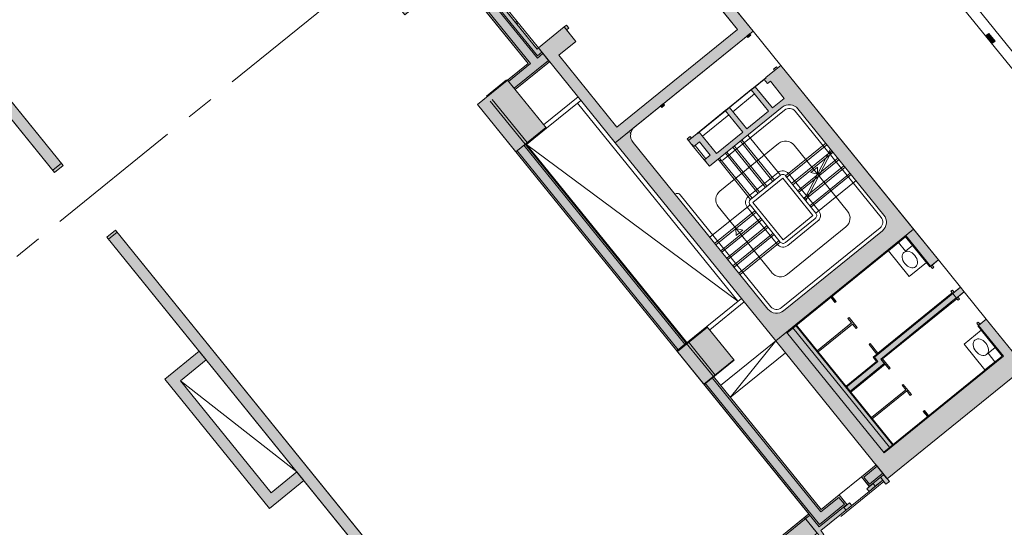
# Model space of a CAD drawing. Units: metres. Extents: x 6168 to 6591, y 343598 to 343955.
# Drawn here: x 6508 to 6535, y 343785 to 343799 of the extents above; entities that cross this region are included whole.
import ezdxf

# ---------------------------------------------------------------- set-up
doc = ezdxf.new("R2010")
doc.units = ezdxf.units.M
doc.header["$LTSCALE"] = 3
doc.linetypes.add('DASHED', pattern=[0.75, 0.5, -0.25])
doc.linetypes.add('MITTE', pattern=[2, 1.25, -0.25, 0.25, -0.25])
doc.layers.get('0').update_dxf_attribs({"linetype": 'CONTINUOUS', "lineweight": 30})
for name, color, linetype, lineweight in [('A_00_Raster_Mitte', 254, 'MITTE', 0), ('A_00_UNBESTIMMT', 7, 'CONTINUOUS', 9), ('A_01_Bebauung_Bestand', 7, 'CONTINUOUS', 20), ('A_02_Untersicht_nicht tragend', 7, 'DASHED', 15), ('A_03_FasVerkl_SN', 7, 'CONTINUOUS', 15), ('A_03_Stiege-Rampe_AN', 7, 'CONTINUOUS', 0), ('A_04_Sanitär_Einbauten_AP', 7, 'CONTINUOUS', 0), ('A_06_Symbole', 7, 'CONTINUOUS', 13)]:
    doc.layers.add(name, color=color, linetype=linetype, lineweight=lineweight)
doc.layers.add('A_06_Solid_Bestand', color=7, linetype='CONTINUOUS', lineweight=0, true_color=0x595959)

# ---------------------------------------------------------------- blocks, each defined once
blk = doc.blocks.new('U2-WASCHTI')
at = {"ltscale": 10}
blk.add_lwpolyline([(0, -60), (90, -60), (90, 0), (0, 0)], close=True, dxfattribs=at)
blk.add_ellipse((55, -30), major_axis=(-25, 0), ratio=0.7, dxfattribs=at)

msp = doc.modelspace()

# ---------------------------------------------------------------- hatches: boundary and pattern name
at = {"layer": 'A_06_Solid_Bestand', "ltscale": 10}
for points in [[(6499.628, 343806.403), (6499.861, 343806.592), (6509.538, 343794.644), (6509.305, 343794.455)], [(6523.103, 343798.392), (6523.161, 343798.439), (6523.224, 343798.362), (6523.166, 343798.314), (6523.417, 343798.003), (6522.951, 343797.626), (6524.524, 343795.683), (6527.788, 343798.326), (6526.215, 343800.269), (6525.749, 343799.892), (6525.497, 343800.202), (6525.439, 343800.155), (6525.376, 343800.233), (6525.434, 343800.28), (6526.133, 343800.847), (6528.21, 343798.282), (6524.48, 343795.261), (6522.403, 343797.826)], [(6520.326, 343800.39), (6520.279, 343800.448), (6520.069, 343800.278), (6520.116, 343800.22), (6518.811, 343799.163), (6518.764, 343799.221), (6518.531, 343799.032), (6518.785, 343798.717), (6520.161, 343799.831), (6522.125, 343797.407), (6521.565, 343796.954), (6521.773, 343796.697), (6522.705, 343797.453), (6522.498, 343797.709), (6522.403, 343797.826), (6522.364, 343797.794), (6520.287, 343800.359)], [(6528.117, 343798.207), (6528.148, 343798.168), (6528.071, 343798.105), (6528.039, 343798.144)], [(6534.589, 343798.217), (6534.506, 343798.151), (6534.676, 343797.941), (6534.759, 343798.007)], [(6522.619, 343795.652), (6522.079, 343795.215), (6522.063, 343795.234), (6521.788, 343795.011), (6520.749, 343796.293), (6521.565, 343796.954)], [(6526.146, 343789.629), (6526.422, 343789.853), (6522.063, 343795.234), (6521.788, 343795.011)], [(6510.954, 343792.896), (6510.721, 343792.707), (6520.397, 343780.759), (6518.696, 343779.381), (6518.884, 343779.148), (6518.954, 343779.204), (6519.115, 343779.006), (6520.782, 343780.356), (6522.261, 343778.53), (6521.228, 343775.838), (6521.349, 343775.792), (6521.299, 343775.661), (6521.411, 343775.618), (6521.497, 343775.842), (6521.45, 343775.86), (6522.536, 343778.689), (6529.95, 343784.694), (6529.601, 343785.125), (6522.141, 343779.083), (6520.63, 343780.948)], [(6534.953, 343789.49), (6534.295, 343790.302), (6534.314, 343790.317), (6534.266, 343790.375), (6534.305, 343790.407), (6534.353, 343790.349), (6534.523, 343790.487), (6535.574, 343789.19), (6531.844, 343786.169), (6528.823, 343789.899), (6529.372, 343790.344), (6532.343, 343792.75), (6532.358, 343792.732), (6529.387, 343790.325), (6532.001, 343787.099)], [(6532.343, 343792.75), (6532.358, 343792.732), (6532.34, 343792.716), (6532.997, 343791.904), (6533.016, 343791.92), (6533.063, 343791.861), (6533.102, 343791.893), (6533.055, 343791.951), (6533.226, 343792.089), (6532.553, 343792.92)], [(6530.853, 343788.516), (6531.782, 343789.269), (6531.893, 343789.132), (6531.924, 343789.157), (6531.717, 343789.412), (6533.728, 343791.041), (6533.763, 343790.997), (6533.802, 343791.029), (6533.755, 343791.087), (6533.926, 343791.225), (6533.824, 343791.351), (6533.653, 343791.213), (6533.605, 343791.271), (6533.567, 343791.24), (6533.602, 343791.196), (6531.591, 343789.568), (6531.384, 343789.824), (6531.353, 343789.798), (6531.56, 343789.543), (6531.458, 343789.46), (6531.553, 343789.341), (6530.727, 343788.672)], [(6530.348, 343791.103), (6530.459, 343790.966), (6530.428, 343790.941), (6530.317, 343791.078)], [(6530.878, 343790.385), (6530.779, 343790.507), (6530.81, 343790.532), (6531.033, 343790.257), (6531.002, 343790.232), (6530.903, 343790.354), (6529.974, 343789.601), (6529.949, 343789.632)], [(6526.146, 343789.629), (6526.962, 343790.29), (6527.701, 343789.377), (6526.886, 343788.716)], [(6516.055, 343786.121), (6515.866, 343786.354), (6515.166, 343785.788), (6512.712, 343788.818), (6513.411, 343789.385), (6513.222, 343789.618), (6512.29, 343788.863), (6515.122, 343785.366)], [(6527.136, 343788.932), (6530.05, 343785.333), (6530.54, 343785.73), (6530.754, 343785.465), (6530.824, 343785.522), (6530.883, 343785.449), (6530.044, 343784.769), (6530.129, 343784.664), (6530.035, 343784.589), (6529.919, 343784.732), (6529.601, 343785.125), (6529.718, 343785.219), (6526.886, 343788.716)], [(6532.343, 343788.576), (6532.245, 343788.698), (6532.276, 343788.723), (6532.498, 343788.448), (6532.467, 343788.423), (6532.369, 343788.545), (6531.439, 343787.792), (6531.414, 343787.823)], [(6532.85, 343788.014), (6532.961, 343787.877), (6532.93, 343787.852), (6532.819, 343787.989)], [(6531.542, 343786.542), (6531.146, 343786.221), (6531.36, 343785.956), (6531.29, 343785.9), (6531.349, 343785.826), (6531.722, 343786.129), (6531.807, 343786.024), (6531.9, 343786.099)]]:
    msp.add_hatch(color=256, dxfattribs=at).paths.add_polyline_path(points)
h = msp.add_hatch(color=256, dxfattribs=at)
edge = h.paths.add_edge_path()
edge.add_arc((6525.197, 343795.456), 0.3, 489.0041, 522.5614)
edge.add_line((6524.911, 343795.546), (6524.885, 343795.524))
edge.add_arc((6525.739, 343796.217), 1.1, 219.0041, 220.3646)
edge.add_arc((6525.197, 343795.456), 0.3, 170.735, 219.0041)
edge.add_line((6524.964, 343795.267), (6528.615, 343790.76))
edge.add_arc((6528.848, 343790.949), 0.3, 219.0041, 309.0041)
edge.add_line((6529.037, 343790.716), (6531.71, 343792.881))
edge.add_arc((6531.521, 343793.114), 0.3, 309.0041, 399.0041)
edge.add_line((6531.754, 343793.303), (6529.425, 343796.178))
edge.add_arc((6529.192, 343795.989), 0.3, 399.0041, 489.0041)
edge.add_line((6529.003, 343796.222), (6527.03, 343794.624))
edge.add_line((6527.03, 343794.624), (6526.935, 343794.74))
edge.add_line((6526.935, 343794.74), (6526.943, 343794.747))
edge.add_line((6526.943, 343794.747), (6526.899, 343794.801))
edge.add_line((6526.899, 343794.801), (6527.054, 343794.927))
edge.add_line((6527.054, 343794.927), (6526.765, 343795.284))
edge.add_line((6526.765, 343795.284), (6526.609, 343795.158))
edge.add_line((6526.609, 343795.158), (6526.565, 343795.213))
edge.add_line((6526.565, 343795.213), (6526.558, 343795.206))
edge.add_line((6526.558, 343795.206), (6526.463, 343795.323))
edge.add_line((6526.463, 343795.323), (6526.432, 343795.362))
edge.add_line((6526.432, 343795.362), (6526.509, 343795.425))
edge.add_line((6526.509, 343795.425), (6526.541, 343795.386))
edge.add_line((6526.541, 343795.386), (6526.696, 343795.512))
edge.add_line((6526.696, 343795.512), (6526.703, 343795.504))
edge.add_line((6526.703, 343795.504), (6526.757, 343795.548))
edge.add_line((6526.757, 343795.548), (6527.223, 343794.973))
edge.add_line((6527.223, 343794.973), (6527.93, 343795.546))
edge.add_line((6527.93, 343795.546), (6527.464, 343796.121))
edge.add_line((6527.464, 343796.121), (6527.573, 343796.209))
edge.add_line((6527.573, 343796.209), (6528.039, 343795.634))
edge.add_line((6528.039, 343795.634), (6528.629, 343796.112))
edge.add_line((6528.629, 343796.112), (6528.164, 343796.687))
edge.add_line((6528.164, 343796.687), (6528.272, 343796.775))
edge.add_line((6528.272, 343796.775), (6528.738, 343796.2))
edge.add_line((6528.738, 343796.2), (6529.057, 343796.458))
edge.add_line((6529.057, 343796.458), (6528.679, 343796.925))
edge.add_line((6528.679, 343796.925), (6528.601, 343796.862))
edge.add_line((6528.601, 343796.862), (6528.513, 343796.971))
edge.add_line((6528.513, 343796.971), (6528.568, 343797.015))
edge.add_line((6528.568, 343797.015), (6528.561, 343797.022))
edge.add_line((6528.561, 343797.022), (6528.795, 343797.211))
edge.add_line((6528.795, 343797.211), (6528.763, 343797.25))
edge.add_line((6528.763, 343797.25), (6528.841, 343797.313))
edge.add_line((6528.841, 343797.313), (6528.872, 343797.274))
edge.add_line((6528.872, 343797.274), (6528.965, 343797.35))
edge.add_line((6528.965, 343797.35), (6532.553, 343792.92))
edge.add_line((6532.553, 343792.92), (6528.823, 343789.899))
edge.add_line((6528.823, 343789.899), (6524.48, 343795.261))
edge.add_line((6524.48, 343795.261), (6525.009, 343795.689))
h = msp.add_hatch(color=256, dxfattribs=at)
h.paths.add_polyline_path([(6525.786, 343796.319), (6525.817, 343796.28), (6525.739, 343796.217), (6525.708, 343796.256)])
edge = h.paths.add_edge_path(flags=16)
edge.add_line((6525.708, 343796.256), (6525.739, 343796.217))

# ---------------------------------------------------------------- linework, layer by layer
at = {"layer": 'A_00_Raster_Mitte'}
msp.add_line((6545.006, 343821.922), (6420.858, 343721.375), dxfattribs=at)
at = {"layer": 'A_00_UNBESTIMMT'}
for p, q in [((6522.403, 343797.826), (6520.326, 343800.39)), ((6521.782, 343798.513), (6521.821, 343798.544)), ((6521.814, 343798.474), (6521.852, 343798.506)), ((6528.21, 343798.282), (6528.965, 343797.35)), ((6533.226, 343792.089), (6533.824, 343791.351)), ((6533.926, 343791.225), (6534.523, 343790.487))]:
    msp.add_line(p, q, dxfattribs=at)
at = {"layer": 'A_01_Bebauung_Bestand', "lineweight": 5}
for p, q in [((6499.628, 343806.403), (6509.305, 343794.455)), ((6499.861, 343806.592), (6509.538, 343794.644)), ((6530.069, 343803.629), (6539.117, 343792.458)), ((6526.133, 343800.847), (6528.21, 343798.282)), ((6522.374, 343797.551), (6520.203, 343800.232)), ((6522.381, 343797.615), (6520.21, 343800.296)), ((6522.364, 343797.794), (6520.287, 343800.359)), ((6522.125, 343797.407), (6520.161, 343799.831)), ((6522.188, 343797.4), (6520.168, 343799.895)), ((6528.21, 343798.282), (6525.009, 343795.689)), ((6528.039, 343798.144), (6528.071, 343798.105)), ((6528.148, 343798.168), (6528.071, 343798.105)), ((6528.117, 343798.207), (6528.148, 343798.168)), ((6534.506, 343798.151), (6534.589, 343798.217)), ((6534.585, 343798.053), (6534.667, 343798.12)), ((6534.598, 343798.038), (6534.68, 343798.104)), ((6522.403, 343797.826), (6522.364, 343797.794)), ((6534.676, 343797.941), (6534.759, 343798.007)), ((6522.526, 343797.674), (6522.374, 343797.551)), ((6522.498, 343797.709), (6522.381, 343797.615)), ((6522.125, 343797.407), (6520.749, 343796.293)), ((6522.188, 343797.4), (6521.593, 343796.919)), ((6522.677, 343797.488), (6521.744, 343796.732)), ((6522.705, 343797.453), (6521.773, 343796.697)), ((6528.965, 343797.35), (6528.561, 343797.022)), ((6528.965, 343797.35), (6532.553, 343792.92)), ((6528.965, 343797.35), (6533.226, 343792.089)), ((6522.619, 343795.652), (6521.565, 343796.954)), ((6526.146, 343789.629), (6520.749, 343796.293)), ((6525.708, 343796.256), (6525.739, 343796.217)), ((6525.817, 343796.28), (6525.739, 343796.217)), ((6525.786, 343796.319), (6525.817, 343796.28)), ((6522.604, 343795.672), (6521.788, 343795.011)), ((6522.619, 343795.652), (6522.079, 343795.215)), ((6526.696, 343795.512), (6526.463, 343795.323)), ((6526.367, 343789.809), (6522.009, 343795.19)), ((6526.402, 343789.837), (6522.044, 343795.218)), ((6526.422, 343789.853), (6522.079, 343795.215)), ((6526.181, 343789.658), (6521.823, 343795.039)), ((6509.257, 343794.514), (6509.491, 343794.703)), ((6509.305, 343794.455), (6509.538, 343794.644)), ((6510.721, 343792.707), (6510.954, 343792.896)), ((6510.768, 343792.649), (6511.001, 343792.838)), ((6510.954, 343792.896), (6522.141, 343779.083)), ((6520.397, 343780.759), (6510.721, 343792.707)), ((6533.824, 343791.351), (6533.926, 343791.225)), ((6534.523, 343790.487), (6535.574, 343789.19)), ((6526.962, 343790.29), (6526.146, 343789.629)), ((6526.978, 343790.271), (6526.162, 343789.61)), ((6526.962, 343790.29), (6527.701, 343789.377)), ((6512.29, 343788.863), (6513.222, 343789.618)), ((6526.137, 343789.641), (6530.001, 343784.869)), ((6512.712, 343788.818), (6513.411, 343789.385)), ((6527.695, 343789.385), (6526.879, 343788.724)), ((6527.701, 343789.377), (6526.886, 343788.716)), ((6535.574, 343789.19), (6531.844, 343786.169)), ((6515.122, 343785.366), (6512.29, 343788.863)), ((6515.166, 343785.788), (6512.712, 343788.818)), ((6526.914, 343788.752), (6530.008, 343784.932)), ((6530.043, 343785.27), (6527.101, 343788.903)), ((6530.05, 343785.333), (6527.136, 343788.932)), ((6515.166, 343785.788), (6515.866, 343786.354)), ((6531.542, 343786.542), (6531.146, 343786.221)), ((6531.57, 343786.507), (6531.209, 343786.214)), ((6515.122, 343785.366), (6516.055, 343786.121)), ((6531.146, 343786.221), (6531.354, 343785.964)), ((6531.209, 343786.214), (6531.36, 343786.027)), ((6531.742, 343786.279), (6531.354, 343785.964)), ((6531.722, 343786.32), (6531.36, 343786.027)), ((6531.52, 343785.965), (6531.722, 343786.129)), ((6531.807, 343786.024), (6531.657, 343786.21)), ((6531.836, 343786.163), (6531.742, 343786.279)), ((6531.807, 343786.024), (6531.9, 343786.099)), ((6531.844, 343786.169), (6531.836, 343786.163)), ((6531.9, 343786.099), (6531.844, 343786.169)), ((6531.461, 343786.038), (6531.29, 343785.9)), ((6531.29, 343785.9), (6531.349, 343785.826)), ((6531.52, 343785.965), (6531.349, 343785.826)), ((6531.461, 343786.038), (6531.52, 343785.965)), ((6530.533, 343785.666), (6530.043, 343785.27)), ((6530.54, 343785.73), (6530.05, 343785.333)), ((6530.533, 343785.666), (6530.684, 343785.48)), ((6530.54, 343785.73), (6530.747, 343785.473)), ((6530.747, 343785.473), (6530.001, 343784.869)), ((6530.684, 343785.48), (6530.008, 343784.932)), ((6530.883, 343785.449), (6530.044, 343784.769)), ((6530.824, 343785.522), (6530.668, 343785.396)), ((6530.668, 343785.396), (6530.728, 343785.323)), ((6530.824, 343785.522), (6530.883, 343785.449)), ((6529.746, 343785.184), (6522.134, 343779.02)), ((6529.718, 343785.219), (6522.141, 343779.083))]:
    msp.add_line(p, q, dxfattribs=at)
at = {"layer": 'A_01_Bebauung_Bestand', "lineweight": 5, "ltscale": 10}
for p, q in [((6526.133, 343800.847), (6528.21, 343798.282)), ((6526.215, 343800.269), (6527.788, 343798.326)), ((6523.103, 343798.392), (6522.403, 343797.826)), ((6523.161, 343798.439), (6523.103, 343798.392)), ((6523.103, 343798.392), (6523.417, 343798.003)), ((6523.161, 343798.439), (6523.224, 343798.362)), ((6523.224, 343798.362), (6523.166, 343798.314)), ((6527.788, 343798.326), (6524.524, 343795.683)), ((6522.403, 343797.826), (6524.48, 343795.261)), ((6523.417, 343798.003), (6522.951, 343797.626)), ((6522.951, 343797.626), (6524.524, 343795.683)), ((6532.343, 343792.75), (6529.118, 343790.138)), ((6532.343, 343792.75), (6533.016, 343791.92)), ((6532.553, 343792.92), (6533.226, 343792.089)), ((6532.34, 343792.716), (6529.133, 343790.12)), ((6532.34, 343792.716), (6532.997, 343791.904)), ((6533.226, 343792.089), (6533.016, 343791.92)), ((6533.055, 343791.951), (6533.102, 343791.893)), ((6533.016, 343791.92), (6532.997, 343791.904)), ((6533.016, 343791.92), (6533.063, 343791.861)), ((6533.102, 343791.893), (6533.063, 343791.861)), ((6533.602, 343791.196), (6531.458, 343789.46)), ((6533.618, 343791.177), (6531.494, 343789.457)), ((6533.605, 343791.271), (6533.567, 343791.24)), ((6533.567, 343791.24), (6533.614, 343791.181)), ((6533.567, 343791.24), (6533.602, 343791.196)), ((6533.605, 343791.271), (6533.653, 343791.213)), ((6533.824, 343791.351), (6533.614, 343791.181)), ((6533.716, 343791.055), (6533.614, 343791.181)), ((6533.926, 343791.225), (6533.716, 343791.055)), ((6533.926, 343791.225), (6533.824, 343791.351)), ((6530.317, 343791.078), (6530.428, 343790.941)), ((6530.348, 343791.103), (6530.459, 343790.966)), ((6530.459, 343790.966), (6530.428, 343790.941)), ((6533.712, 343791.06), (6531.666, 343789.403)), ((6533.728, 343791.041), (6531.682, 343789.383)), ((6533.716, 343791.055), (6533.763, 343790.997)), ((6533.728, 343791.041), (6533.763, 343790.997)), ((6533.755, 343791.087), (6533.802, 343791.029)), ((6533.802, 343791.029), (6533.763, 343790.997)), ((6530.878, 343790.385), (6529.949, 343789.632)), ((6530.903, 343790.354), (6529.974, 343789.601)), ((6530.81, 343790.532), (6530.779, 343790.507)), ((6530.779, 343790.507), (6530.878, 343790.385)), ((6530.81, 343790.532), (6531.033, 343790.257)), ((6530.903, 343790.354), (6531.002, 343790.232)), ((6534.305, 343790.407), (6534.266, 343790.375)), ((6534.266, 343790.375), (6534.314, 343790.317)), ((6534.305, 343790.407), (6534.353, 343790.349)), ((6534.523, 343790.487), (6534.314, 343790.317)), ((6534.523, 343790.487), (6535.574, 343789.19)), ((6529.118, 343790.138), (6531.762, 343786.874)), ((6529.292, 343790.248), (6531.905, 343787.022)), ((6529.369, 343790.311), (6531.983, 343787.084)), ((6531.033, 343790.257), (6531.002, 343790.232)), ((6534.295, 343790.302), (6534.314, 343790.317)), ((6534.295, 343790.302), (6534.953, 343789.49)), ((6534.314, 343790.317), (6534.986, 343789.486)), ((6528.823, 343789.899), (6531.844, 343786.169)), ((6531.384, 343789.824), (6531.353, 343789.798)), ((6531.384, 343789.824), (6531.591, 343789.568)), ((6531.353, 343789.798), (6531.56, 343789.543)), ((6531.589, 343789.338), (6530.725, 343788.638)), ((6531.553, 343789.341), (6530.727, 343788.672)), ((6531.762, 343789.285), (6530.819, 343788.521)), ((6531.458, 343789.46), (6531.553, 343789.341)), ((6531.494, 343789.457), (6531.589, 343789.338)), ((6531.666, 343789.403), (6531.777, 343789.265)), ((6531.686, 343789.387), (6531.893, 343789.132)), ((6531.717, 343789.412), (6531.924, 343789.157)), ((6534.953, 343789.49), (6531.746, 343786.893)), ((6534.986, 343789.486), (6531.762, 343786.874)), ((6531.777, 343789.265), (6530.853, 343788.516)), ((6531.924, 343789.157), (6531.893, 343789.132)), ((6530.853, 343788.516), (6532.001, 343787.099)), ((6532.343, 343788.576), (6531.414, 343787.823)), ((6532.369, 343788.545), (6531.439, 343787.792)), ((6532.276, 343788.723), (6532.245, 343788.698)), ((6532.245, 343788.698), (6532.343, 343788.576)), ((6532.276, 343788.723), (6532.498, 343788.448)), ((6532.369, 343788.545), (6532.467, 343788.423)), ((6532.498, 343788.448), (6532.467, 343788.423)), ((6532.85, 343788.014), (6532.819, 343787.989)), ((6532.819, 343787.989), (6532.93, 343787.852)), ((6532.85, 343788.014), (6532.961, 343787.877))]:
    msp.add_line(p, q, dxfattribs=at)
at = {"layer": 'A_01_Bebauung_Bestand', "linetype": 'DASHED', "lineweight": 5}
for p, q in [((6520.993, 343796.516), (6521.541, 343796.96)), ((6522.044, 343795.218), (6520.993, 343796.516)), ((6522.098, 343795.262), (6521.06, 343796.545)), ((6526.402, 343789.837), (6527.136, 343788.932)), ((6526.457, 343789.881), (6527.19, 343788.976))]:
    msp.add_line(p, q, dxfattribs=at)
at = {"layer": 'A_01_Bebauung_Bestand', "lineweight": 5}
for points in [[(6499.628, 343806.403), (6499.861, 343806.592), (6509.538, 343794.644), (6509.305, 343794.455)], [(6528.117, 343798.207), (6528.148, 343798.168), (6528.071, 343798.105), (6528.039, 343798.144)], [(6534.589, 343798.217), (6534.506, 343798.151), (6534.676, 343797.941), (6534.759, 343798.007)], [(6525.786, 343796.319), (6525.817, 343796.28), (6525.739, 343796.217), (6525.708, 343796.256)], [(6510.954, 343792.896), (6510.721, 343792.707), (6520.397, 343780.759), (6518.696, 343779.381), (6518.884, 343779.148), (6518.954, 343779.204), (6519.115, 343779.006), (6520.782, 343780.356), (6522.261, 343778.53), (6521.228, 343775.838), (6521.349, 343775.792), (6521.299, 343775.661), (6521.411, 343775.618), (6521.497, 343775.842), (6521.45, 343775.86), (6522.536, 343778.689), (6529.95, 343784.694), (6529.601, 343785.125), (6522.141, 343779.083), (6520.63, 343780.948)], [(6516.055, 343786.121), (6515.866, 343786.354), (6515.166, 343785.788), (6512.712, 343788.818), (6513.411, 343789.385), (6513.222, 343789.618), (6512.29, 343788.863), (6515.122, 343785.366)], [(6527.136, 343788.932), (6530.05, 343785.333), (6530.54, 343785.73), (6530.754, 343785.465), (6530.824, 343785.522), (6530.883, 343785.449), (6530.044, 343784.769), (6530.129, 343784.664), (6530.035, 343784.589), (6529.919, 343784.732), (6529.601, 343785.125), (6529.718, 343785.219), (6526.886, 343788.716)]]:
    msp.add_lwpolyline(points, close=True, dxfattribs=at)
at = {"layer": 'A_01_Bebauung_Bestand', "lineweight": 5, "ltscale": 10}
for points in [[(6523.103, 343798.392), (6523.161, 343798.439), (6523.224, 343798.362), (6523.166, 343798.314), (6523.417, 343798.003), (6522.951, 343797.626), (6524.524, 343795.683), (6527.788, 343798.326), (6526.215, 343800.269), (6525.749, 343799.892), (6525.497, 343800.202), (6525.439, 343800.155), (6525.376, 343800.233), (6525.434, 343800.28), (6526.133, 343800.847), (6528.21, 343798.282), (6524.48, 343795.261), (6522.403, 343797.826)], [(6534.953, 343789.49), (6534.295, 343790.302), (6534.314, 343790.317), (6534.266, 343790.375), (6534.305, 343790.407), (6534.353, 343790.349), (6534.523, 343790.487), (6535.574, 343789.19), (6531.844, 343786.169), (6528.823, 343789.899), (6529.372, 343790.344), (6532.343, 343792.75), (6532.358, 343792.732), (6529.387, 343790.325), (6532.001, 343787.099)], [(6532.343, 343792.75), (6532.358, 343792.732), (6532.34, 343792.716), (6532.997, 343791.904), (6533.016, 343791.92), (6533.063, 343791.861), (6533.102, 343791.893), (6533.055, 343791.951), (6533.226, 343792.089), (6532.553, 343792.92)], [(6530.853, 343788.516), (6531.782, 343789.269), (6531.893, 343789.132), (6531.924, 343789.157), (6531.717, 343789.412), (6533.728, 343791.041), (6533.763, 343790.997), (6533.802, 343791.029), (6533.755, 343791.087), (6533.926, 343791.225), (6533.824, 343791.351), (6533.653, 343791.213), (6533.605, 343791.271), (6533.567, 343791.24), (6533.602, 343791.196), (6531.591, 343789.568), (6531.384, 343789.824), (6531.353, 343789.798), (6531.56, 343789.543), (6531.458, 343789.46), (6531.553, 343789.341), (6530.727, 343788.672)], [(6530.348, 343791.103), (6530.459, 343790.966), (6530.428, 343790.941), (6530.317, 343791.078)], [(6530.878, 343790.385), (6530.779, 343790.507), (6530.81, 343790.532), (6531.033, 343790.257), (6531.002, 343790.232), (6530.903, 343790.354), (6529.974, 343789.601), (6529.949, 343789.632)], [(6532.343, 343788.576), (6532.245, 343788.698), (6532.276, 343788.723), (6532.498, 343788.448), (6532.467, 343788.423), (6532.369, 343788.545), (6531.439, 343787.792), (6531.414, 343787.823)], [(6532.85, 343788.014), (6532.961, 343787.877), (6532.93, 343787.852), (6532.819, 343787.989)]]:
    msp.add_lwpolyline(points, close=True, dxfattribs=at)
at = {"layer": 'A_01_Bebauung_Bestand', "lineweight": 5}
for points in [[(6520.326, 343800.39), (6520.279, 343800.448), (6520.069, 343800.278), (6520.116, 343800.22), (6518.811, 343799.163), (6518.764, 343799.221), (6518.531, 343799.032), (6518.785, 343798.717), (6520.161, 343799.831), (6522.125, 343797.407), (6521.565, 343796.954), (6521.773, 343796.697), (6522.705, 343797.453), (6522.498, 343797.709), (6522.403, 343797.826), (6522.364, 343797.794), (6520.287, 343800.359), (6520.326, 343800.39)], [(6522.619, 343795.652), (6522.079, 343795.215), (6522.063, 343795.234), (6521.788, 343795.011), (6520.749, 343796.293), (6521.565, 343796.954), (6522.619, 343795.652)], [(6526.146, 343789.629), (6526.422, 343789.853), (6522.063, 343795.234), (6521.788, 343795.011), (6526.146, 343789.629)], [(6526.146, 343789.629), (6526.962, 343790.29), (6527.701, 343789.377), (6526.886, 343788.716), (6526.146, 343789.629)], [(6531.542, 343786.542), (6531.146, 343786.221), (6531.36, 343785.956), (6531.29, 343785.9), (6531.349, 343785.826), (6531.722, 343786.129), (6531.807, 343786.024), (6531.9, 343786.099), (6531.542, 343786.542)]]:
    msp.add_lwpolyline(points, dxfattribs=at)
msp.add_lwpolyline([(6525.009, 343795.689, 0.147477), (6524.911, 343795.546), (6524.885, 343795.524, 0.005936), (6524.901, 343795.504, 0.213784), (6524.964, 343795.267), (6528.615, 343790.76, 0.414214), (6529.037, 343790.716), (6531.71, 343792.881, 0.414214), (6531.754, 343793.303), (6529.425, 343796.178, 0.414214), (6529.003, 343796.222), (6527.03, 343794.624), (6526.935, 343794.74), (6526.943, 343794.747), (6526.899, 343794.801), (6527.054, 343794.927), (6526.765, 343795.284), (6526.609, 343795.158), (6526.565, 343795.213), (6526.558, 343795.206), (6526.463, 343795.323), (6526.432, 343795.362), (6526.509, 343795.425), (6526.541, 343795.386), (6526.696, 343795.512), (6526.703, 343795.504), (6526.757, 343795.548), (6527.223, 343794.973), (6527.93, 343795.546), (6527.464, 343796.121), (6527.573, 343796.209), (6528.039, 343795.634), (6528.629, 343796.112), (6528.164, 343796.687), (6528.272, 343796.775), (6528.738, 343796.2), (6529.057, 343796.458), (6528.679, 343796.925), (6528.601, 343796.862), (6528.513, 343796.971), (6528.568, 343797.015), (6528.561, 343797.022), (6528.795, 343797.211), (6528.763, 343797.25), (6528.841, 343797.313), (6528.872, 343797.274), (6528.965, 343797.35), (6532.553, 343792.92), (6528.823, 343789.899), (6524.48, 343795.261)], format="xyb", close=True, dxfattribs=at)
msp.add_lwpolyline([(6524.964, 343795.267), (6528.615, 343790.76, 0.414214), (6529.037, 343790.716), (6531.71, 343792.881, 0.414214), (6531.754, 343793.303), (6529.425, 343796.178, 0.414214), (6529.003, 343796.222), (6527.03, 343794.624)], format="xyb", dxfattribs=at)
at = {"layer": 'A_02_Untersicht_nicht tragend'}
for p, q in [((6528.554, 343797.016), (6528.219, 343796.745)), ((6528.554, 343797.016), (6528.56, 343797.008)), ((6528.226, 343796.738), (6528.219, 343796.745)), ((6528.513, 343796.971), (6528.272, 343796.775)), ((6528.204, 343796.733), (6527.52, 343796.179)), ((6528.164, 343796.687), (6527.573, 343796.209)), ((6528.252, 343796.579), (6527.661, 343796.1)), ((6528.21, 343796.725), (6528.204, 343796.733)), ((6527.505, 343796.166), (6526.704, 343795.518)), ((6527.464, 343796.121), (6526.757, 343795.548)), ((6527.552, 343796.012), (6526.845, 343795.439)), ((6527.511, 343796.159), (6527.505, 343796.166)), ((6527.526, 343796.171), (6527.52, 343796.179)), ((6526.704, 343795.518), (6526.71, 343795.51)), ((6526.935, 343794.74), (6526.558, 343795.206)), ((6526.93, 343794.826), (6526.641, 343795.184)), ((6531.751, 343786.094), (6530.072, 343784.734)), ((6531.349, 343785.826), (6530.883, 343785.449))]:
    msp.add_line(p, q, dxfattribs=at)
at = {"layer": 'A_03_FasVerkl_SN', "flags": 128}
msp.add_lwpolyline([(6562.156, 343768.287), (6540.993, 343794.396), (6539.138, 343792.895), (6528.966, 343805.481)], dxfattribs=at)
at = {"layer": 'A_03_Stiege-Rampe_AN'}
for p, q in [((6528.071, 343795.467), (6528.952, 343794.379)), ((6528.9, 343795.238), (6527.315, 343793.954)), ((6527.869, 343795.303), (6528.75, 343794.215)), ((6529.093, 343794.364), (6530.181, 343795.245)), ((6530.77, 343793.406), (6529.322, 343795.193)), ((6527.465, 343794.976), (6528.346, 343793.888)), ((6527.667, 343795.14), (6528.548, 343794.052)), ((6529.256, 343794.162), (6530.344, 343795.043)), ((6530.31, 343795.086), (6529.605, 343793.731)), ((6530.344, 343795.043), (6529.64, 343793.689)), ((6527.263, 343794.812), (6528.144, 343793.725)), ((6529.42, 343793.96), (6530.508, 343794.841)), ((6529.584, 343793.758), (6530.672, 343794.639)), ((6529.747, 343793.556), (6530.835, 343794.437)), ((6529.771, 343794.455), (6529.951, 343794.601)), ((6529.958, 343794.409), (6529.771, 343794.455)), ((6529.958, 343794.409), (6529.951, 343794.601)), ((6529.911, 343793.354), (6530.999, 343794.235)), ((6528.129, 343793.584), (6527.041, 343792.703)), ((6528.293, 343793.382), (6527.205, 343792.501)), ((6527.27, 343793.532), (6528.718, 343791.745)), ((6528.456, 343793.18), (6527.368, 343792.299)), ((6528.62, 343792.978), (6527.532, 343792.097)), ((6528.784, 343792.776), (6527.696, 343791.895)), ((6527.749, 343792.941), (6527.936, 343792.894)), ((6527.749, 343792.941), (6527.756, 343792.748)), ((6527.936, 343792.894), (6527.756, 343792.748)), ((6529.14, 343791.7), (6530.725, 343792.984)), ((6528.947, 343792.574), (6527.859, 343791.693))]:
    msp.add_line(p, q, dxfattribs=at)
at = {"layer": 'A_03_Stiege-Rampe_AN', "linetype": 'DASHED'}
for p, q in [((6527.706, 343795.171), (6528.587, 343794.083)), ((6527.908, 343795.335), (6528.789, 343794.247)), ((6530.212, 343795.207), (6529.124, 343794.325)), ((6527.504, 343795.008), (6528.385, 343793.92)), ((6530.376, 343795.005), (6529.288, 343794.123)), ((6527.302, 343794.844), (6528.183, 343793.756)), ((6530.539, 343794.802), (6529.451, 343793.921)), ((6530.703, 343794.6), (6529.615, 343793.719)), ((6530.867, 343794.398), (6529.779, 343793.517)), ((6528.261, 343793.421), (6527.173, 343792.54)), ((6528.425, 343793.219), (6527.337, 343792.338)), ((6528.589, 343793.017), (6527.501, 343792.135)), ((6528.752, 343792.815), (6527.664, 343791.933)), ((6528.916, 343792.613), (6527.828, 343791.731))]:
    msp.add_line(p, q, dxfattribs=at)
at = {"layer": 'A_03_Stiege-Rampe_AN'}
msp.add_lwpolyline([(6526.097, 343793.868), (6526.097, 343793.868, -0.414214), (6526.238, 343793.854), (6528.692, 343790.823, 0.414214), (6528.974, 343790.793), (6531.647, 343792.958, 0.414214), (6531.676, 343793.24), (6529.348, 343796.115, 0.414214), (6529.066, 343796.145), (6527.403, 343794.798, -0.414214), (6527.263, 343794.812), (6527.263, 343794.812)], format="xyb", dxfattribs=at)
for points in [[(6529.151, 343792.481), (6529.959, 343793.136, 0.414214), (6529.989, 343793.417), (6529.17, 343794.427, 0.414214), (6528.889, 343794.457), (6528.081, 343793.802, 0.414214), (6528.051, 343793.521), (6528.87, 343792.511, 0.414214)], [(6529.088, 343792.559), (6529.896, 343793.213, 0.414214), (6529.911, 343793.354), (6529.093, 343794.364, 0.414214), (6528.952, 343794.379), (6528.144, 343793.725, 0.414214), (6528.129, 343793.584), (6528.947, 343792.574, 0.414214)]]:
    msp.add_lwpolyline(points, format="xyb", close=True, dxfattribs=at)
at = {"layer": 'A_03_Stiege-Rampe_AN', "flags": 128}
msp.add_lwpolyline([(6528.207, 343793.647), (6529.025, 343792.637), (6529.833, 343793.291), (6529.015, 343794.301)], close=True, dxfattribs=at)
at = {"layer": 'A_03_Stiege-Rampe_AN', "ltscale": 10}
for centre, start, end in [((6529.089, 343795.005), 39.0041, 129.0041), ((6527.504, 343793.721), 129.0041, 219.0041), ((6530.536, 343793.217), 309.0041, 39.0041), ((6528.951, 343791.933), 219.0041, 309.0041)]:
    msp.add_arc(centre, 0.3, start, end, dxfattribs=at)
at = {"layer": 'A_04_Sanitär_Einbauten_AP', "ltscale": 10, "flags": 128}
for points in [[(6532.528, 343792.483), (6532.334, 343792.326), (6532.145, 343792.559)], [(6534.764, 343789.723), (6534.57, 343789.566), (6534.758, 343789.333)]]:
    msp.add_lwpolyline(points, dxfattribs=at)
at = {"layer": 'A_06_Symbole'}
for p, q in [((6523.476, 343796.501), (6522.544, 343795.745)), ((6523.552, 343796.407), (6522.619, 343795.652)), ((6523.459, 343796.332), (6527.801, 343790.97)), ((6527.801, 343790.97), (6522.079, 343795.215)), ((6527.894, 343791.045), (6526.962, 343790.29)), ((6527.97, 343790.952), (6527.037, 343790.197)), ((6528.823, 343789.899), (6527.331, 343788.691)), ((6527.595, 343788.364), (6528.823, 343789.899)), ((6529.087, 343789.573), (6527.595, 343788.364)), ((6515.866, 343786.354), (6512.712, 343788.818)), ((6531.146, 343786.221), (6530.54, 343785.73))]:
    msp.add_line(p, q, dxfattribs=at)

# ---------------------------------------------------------------- block references
at = {"layer": 'A_04_Sanitär_Einbauten_AP', "ltscale": 10, "xscale": 0.01000000000000001, "yscale": 0.01000000000000001, "zscale": 0.01000000000000001, "rotation": 309.0041197190765}
msp.add_blockref('U2-WASCHTI', (6532.34, 343792.716), dxfattribs=at)
at = {"layer": 'A_04_Sanitär_Einbauten_AP', "ltscale": 10, "extrusion": (0, 0, -1), "xscale": 0.01000000000000001, "yscale": 0.01000000000000001, "zscale": -0.01, "rotation": 50.99588028092295}
msp.add_blockref('U2-WASCHTI', (-6534.953, 343789.49), dxfattribs=at)

doc.saveas('drawing.dxf')
